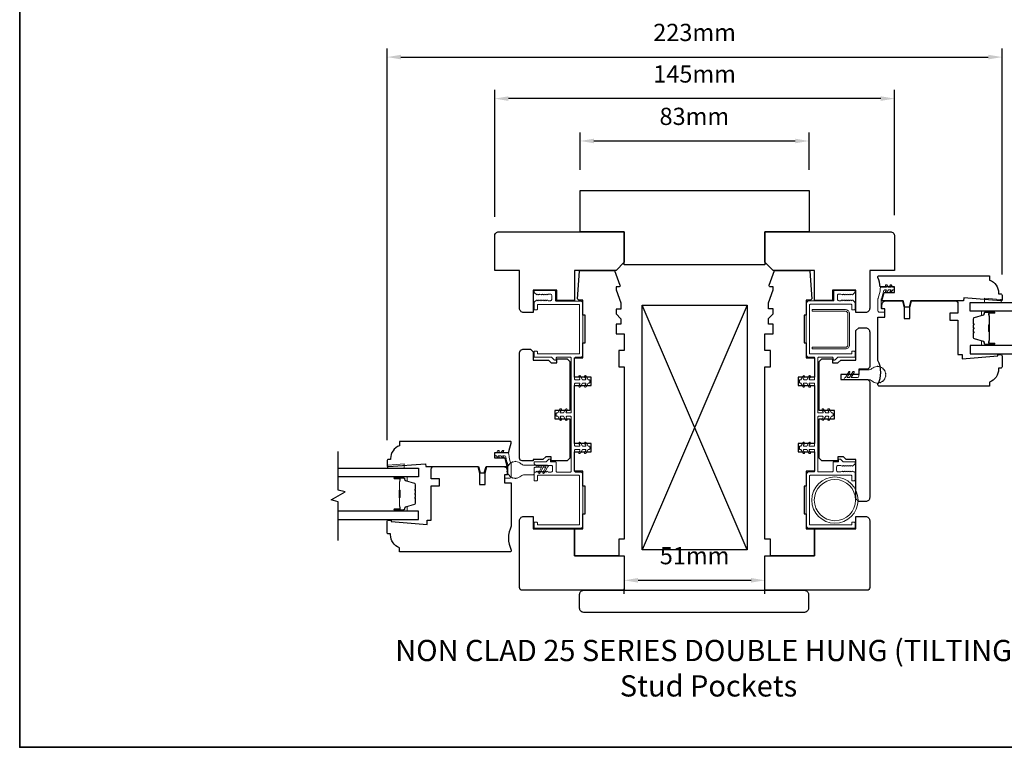
# Model space of a CAD drawing. Extents: x 1543 to 5295, y 2271 to 4828.
# Drawn here: x 4171 to 4528, y 4113 to 4377 of the extents above; entities that cross this region are included whole.
import ezdxf

# ---------------------------------------------------------------- set-up
doc = ezdxf.new("R2010")
doc.units = 0
doc.header["$LTSCALE"] = 250
doc.header["$MEASUREMENT"] = 0
doc.header["$PDMODE"] = 3
doc.header["$PDSIZE"] = -2
doc.layers.get('DEFPOINTS').update_dxf_attribs({"color": 2, "linetype": 'CONTINUOUS'})
for name, color, linetype, lineweight in [('1 Frame', 7, 'CONTINUOUS', 25), ('2', 2, 'CONTINUOUS', 25), ('6', 6, 'CONTINUOUS', 5), ('8', 7, 'CONTINUOUS', 35), ('Butal', 9, 'CONTINUOUS', 15), ('Jamb Liner', 230, 'CONTINUOUS', 9), ('Nylon Clip', 6, 'CONTINUOUS', 15), ('Spacer Bar', 1, 'CONTINUOUS', 9), ('Symbol (ISO)', 7, 'CONTINUOUS', 25), ('Visible (ANSI)', 7, 'CONTINUOUS', 15), ('Weather-Strip', 6, 'CONTINUOUS', 9), ('Wood', 7, 'CONTINUOUS', 25)]:
    doc.layers.add(name, color=color, linetype=linetype, lineweight=lineweight)
doc.layers.add('7', color=7, linetype='CONTINUOUS')
doc.layers.add('Glass', color=6, linetype='CONTINUOUS')
doc.styles.add('Note Text (ISO)', font='tahoma.ttf')
doc.styles.add('ROMANS', font='romans')
doc.dimstyles.new('LWDEC', dxfattribs={"dimscale": 0.075, "dimtxt": 2.5, "dimasz": 2, "dimexe": 1.25, "dimexo": 3, "dimgap": 2, "dimtad": 1, "dimtoh": 1, "dimdec": 4, "dimzin": 11, "dimdsep": 46, "dimlunit": 5, "dimtxsty": 'ROMANS', "dimcen": 0, "dimdle": 1.5, "dimazin": 0, "dimtfac": 1, "dimtdec": 4, "dimtix": 1, "dimtmove": 0, "dimatfit": 3, "dimfxl": 0, "dimfrac": 2, "dimtzin": 0, "dimarcsym": 0})

# ---------------------------------------------------------------- blocks, each defined once
blk = doc.blocks.new('*D60')
at = {"layer": '2', "color": 0, "lineweight": -2}
for p, q in [((4374.5, 4322.75), (4374.5, 4336.31)), ((4457.5, 4322.75), (4457.5, 4336.31)), ((4379.5, 4333.18), (4452.5, 4333.18))]:
    blk.add_line(p, q, dxfattribs=at)
at = {"layer": '2', "color": 0}
for points in [[(4379.5, 4334.02), (4379.5, 4332.35), (4374.5, 4333.18)], [(4452.5, 4334.02), (4452.5, 4332.35), (4457.5, 4333.18)]]:
    blk.add_solid(points, dxfattribs=at)
at = {"layer": 'DEFPOINTS', "color": 0}
for p in [(4457.5, 4333.18), (4374.5, 4315.25), (4457.5, 4315.25)]:
    blk.add_point(p, dxfattribs=at)
at = {"layer": '2', "color": 0, "insert": (4415.9, 4341.31), "char_height": 6.25, "attachment_point": 5, "style": 'ROMANS'}
blk.add_mtext('83mm', dxfattribs=at)
blk = doc.blocks.new('*D61')
at = {"layer": '2', "color": 0, "lineweight": -2}
for p, q in [((4343.5, 4305.72), (4343.5, 4351.68)), ((4488.5, 4306.25), (4488.5, 4351.68)), ((4483.5, 4348.55), (4348.5, 4348.55))]:
    blk.add_line(p, q, dxfattribs=at)
at = {"layer": '2', "color": 0}
for points in [[(4348.5, 4349.39), (4348.5, 4347.72), (4343.5, 4348.55)], [(4483.5, 4349.39), (4483.5, 4347.72), (4488.5, 4348.55)]]:
    blk.add_solid(points, dxfattribs=at)
at = {"layer": 'DEFPOINTS', "color": 0}
for p in [(4343.5, 4348.55), (4343.5, 4298.22), (4488.5, 4298.75)]:
    blk.add_point(p, dxfattribs=at)
at = {"layer": '2', "color": 0, "insert": (4416, 4356.68), "char_height": 6.25, "attachment_point": 5, "style": 'ROMANS'}
blk.add_mtext('145mm', dxfattribs=at)
blk = doc.blocks.new('*D62')
at = {"layer": '2', "color": 0, "lineweight": -2}
for p, q in [((4304.5, 4224.67), (4304.5, 4366.74)), ((4309.5, 4363.61), (4522.5, 4363.61)), ((4527.5, 4284.76), (4527.5, 4366.74))]:
    blk.add_line(p, q, dxfattribs=at)
at = {"layer": '2', "color": 0}
for points in [[(4309.5, 4364.45), (4309.5, 4362.78), (4304.5, 4363.61)], [(4522.5, 4364.45), (4522.5, 4362.78), (4527.5, 4363.61)]]:
    blk.add_solid(points, dxfattribs=at)
at = {"layer": 'DEFPOINTS', "color": 0}
for p in [(4527.5, 4363.61), (4527.5, 4277.26), (4304.5, 4217.17)]:
    blk.add_point(p, dxfattribs=at)
at = {"layer": '2', "color": 0, "insert": (4416, 4371.74), "char_height": 6.25, "attachment_point": 5, "style": 'ROMANS'}
blk.add_mtext('223mm', dxfattribs=at)
blk = doc.blocks.new('*D71')
at = {"layer": '2', "color": 0, "lineweight": -2}
for p, q in [((4390.5, 4169.01), (4390.5, 4170.75)), ((4395.5, 4173.88), (4436.5, 4173.88)), ((4441.5, 4169.01), (4441.5, 4170.75))]:
    blk.add_line(p, q, dxfattribs=at)
at = {"layer": '2', "color": 0}
for points in [[(4395.5, 4174.71), (4395.5, 4173.04), (4390.5, 4173.88)], [(4436.5, 4174.71), (4436.5, 4173.04), (4441.5, 4173.88)]]:
    blk.add_solid(points, dxfattribs=at)
at = {"layer": 'DEFPOINTS', "color": 0}
for p in [(4390.5, 4176.51), (4441.5, 4176.51), (4441.5, 4173.88)]:
    blk.add_point(p, dxfattribs=at)
at = {"layer": '2', "color": 0, "insert": (4416, 4182), "char_height": 6.25, "attachment_point": 5, "style": 'ROMANS'}
blk.add_mtext('51mm', dxfattribs=at)

msp = doc.modelspace()

# ---------------------------------------------------------------- linework, layer by layer
at = {"layer": '1 Frame'}
for points in [[(4513.5, 4275.26), (4494.39, 4275.26), (4493.76, 4272.92), (4492.26, 4272.92), (4491.64, 4275.26), (4483.95, 4275.26), (4484.69, 4278.26), (4488.5, 4278.26), (4488.5, 4280.26), (4483.31, 4280.26, 0.088372), (4482.5, 4283.67), (4482.5, 4284.01, -0.414214), (4482.75, 4284.26), (4523, 4284.26), (4523, 4282.76, -0.312963), (4526.25, 4278.07), (4526.25, 4277.76), (4527, 4277.76, -0.414214), (4527.5, 4277.26), (4527.5, 4275.51, -0.414214), (4527.25, 4275.26), (4527, 4275.26), (4513.58, 4276.26)], [(4318.5, 4215.17), (4337.62, 4215.17), (4338.24, 4212.84), (4339.74, 4212.84), (4340.37, 4215.17), (4348.05, 4215.17), (4347.31, 4218.17), (4343.5, 4218.17), (4343.5, 4220.17), (4348.69, 4220.17, -0.088372), (4349.5, 4223.59), (4349.5, 4223.92, 0.414214), (4349.25, 4224.17), (4309, 4224.17), (4309, 4222.67, 0.312963), (4305.75, 4217.99), (4305.75, 4217.67), (4305, 4217.67, 0.414214), (4304.5, 4217.17), (4304.5, 4215.42, 0.414214), (4304.75, 4215.17), (4305, 4215.17), (4318.43, 4216.17)], [(4372.5, 4182.76), (4390.5, 4182.76), (4390.5, 4170.26), (4353.5, 4170.26, -0.414214), (4352.5, 4171.26), (4352.5, 4195.5, -0.414214), (4354, 4197), (4357.5, 4197), (4357.5, 4192.5), (4372.5, 4192.5)], [(4441.5, 4182.76), (4459.5, 4182.76), (4459.5, 4192.51), (4474.5, 4192.51), (4474.5, 4197.01), (4478, 4197.01, -0.414214), (4479.5, 4195.51), (4479.5, 4171.26, -0.414214), (4478.5, 4170.26), (4441.5, 4170.26)]]:
    msp.add_lwpolyline(points, format="xyb", close=True, dxfattribs=at)
at = {"layer": '2'}
msp.add_lwpolyline([(4435.05, 4273.62), (4435.05, 4184.89), (4396.95, 4184.89), (4396.95, 4273.62)], close=True, dxfattribs=at)
for points in [[(4435.05, 4273.62), (4396.95, 4184.89)], [(4435.05, 4184.89), (4396.95, 4273.62)]]:
    msp.add_lwpolyline(points, dxfattribs=at)
at = {"layer": '6'}
for points in [[(4527.16, 4275.68), (4526.91, 4275.68), (4521.16, 4276.14), (4521.16, 4274.64), (4527.16, 4274.64)], [(4304.64, 4215.6), (4304.89, 4215.6), (4310.64, 4216.06), (4310.64, 4214.56), (4304.64, 4214.56)]]:
    msp.add_lwpolyline(points, close=True, dxfattribs=at)
at = {"layer": '7', "flags": 128}
msp.add_lwpolyline([(4286.75, 4188.36), (4286.75, 4202.34), (4284.25, 4203.01), (4289.25, 4205.9), (4286.75, 4206.57), (4286.75, 4220.56)], dxfattribs=at)
at = {"layer": '8', "linetype": 'Continuous'}
msp.add_lwpolyline([(4171.26, 4827.88), (4708.05, 4827.88), (4708.05, 4113.32), (4171.26, 4113.32)], close=True, dxfattribs=at)
at = {"layer": 'Butal'}
for points in [[(4524.49, 4271.53), (4520.32, 4271.53, 0.414214), (4520.07, 4271.28), (4520.07, 4269.96), (4520.68, 4270.15, 0.329751), (4520.94, 4270.5), (4520.94, 4270.62, -0.414214), (4521.45, 4271.13), (4524.74, 4271.13), (4524.74, 4271.28, 0.414214)], [(4524.49, 4259.05), (4520.32, 4259.05, -0.414214), (4520.07, 4259.3), (4520.07, 4260.62), (4520.68, 4260.44, -0.329751), (4520.94, 4260.08), (4520.94, 4259.96, 0.414214), (4521.45, 4259.45), (4524.74, 4259.45), (4524.74, 4259.3, -0.414214)], [(4307.38, 4211.45), (4311.55, 4211.45, -0.414214), (4311.8, 4211.2), (4311.8, 4209.88), (4311.19, 4210.07, -0.329751), (4310.93, 4210.42), (4310.93, 4210.54, 0.414214), (4310.42, 4211.05), (4307.13, 4211.05), (4307.13, 4211.2, -0.414214)], [(4307.38, 4198.97), (4311.55, 4198.97, 0.414214), (4311.8, 4199.22), (4311.8, 4200.54), (4311.19, 4200.36, 0.329751), (4310.93, 4200), (4310.93, 4199.88, -0.414214), (4310.42, 4199.37), (4307.13, 4199.37), (4307.13, 4199.22, 0.414214)]]:
    msp.add_lwpolyline(points, format="xyb", close=True, dxfattribs=at)
at = {"layer": 'Glass'}
for points in [[(4545.18, 4271.53), (4515.93, 4271.53), (4515.93, 4274.63), (4545.18, 4274.63)], [(4545.18, 4259.05), (4515.93, 4259.05), (4515.93, 4255.95), (4545.18, 4255.95)], [(4286.69, 4214.55), (4315.93, 4214.55), (4315.93, 4211.45), (4286.69, 4211.45)], [(4286.69, 4195.87), (4315.93, 4195.87), (4315.93, 4198.97), (4286.69, 4198.97)]]:
    msp.add_lwpolyline(points, dxfattribs=at)
at = {"layer": 'Jamb Liner'}
for points in [[(4365.5, 4278.7), (4365.5, 4275.4, 0.414214), (4365.75, 4275.15), (4374.5, 4275.15, -0.414214), (4375.5, 4274.15), (4375.5, 4255.75, -0.414214), (4374.5, 4254.75), (4372.75, 4254.75, 0.414214), (4372.5, 4254.5), (4372.5, 4246.85, 0.414214), (4372.75, 4246.6), (4374.19, 4246.6, 0.57735), (4374.4, 4246.98), (4374.03, 4247.63, -1), (4374.58, 4247.95), (4375.35, 4246.6), (4376.29, 4246.6, 0.57735), (4376.5, 4246.98), (4376.13, 4247.63, -1), (4376.68, 4247.95), (4377.45, 4246.6), (4377.75, 4246.6, -0.414214), (4378, 4246.35), (4378, 4245.65, -0.414214), (4377.75, 4245.4), (4377.45, 4245.4), (4376.68, 4244.06, -1), (4376.13, 4244.38), (4376.5, 4245.03, 0.57735), (4376.29, 4245.4), (4375.35, 4245.4), (4374.58, 4244.06, -1), (4374.03, 4244.38), (4374.4, 4245.03, 0.57735), (4374.19, 4245.4), (4372.75, 4245.4, 0.414214), (4372.5, 4245.15), (4372.5, 4222.75, 0.414214), (4372.75, 4222.5), (4374.19, 4222.5, 0.57735), (4374.4, 4222.88), (4374.03, 4223.53, -1), (4374.58, 4223.85), (4375.35, 4222.5), (4376.29, 4222.5, 0.57735), (4376.5, 4222.88), (4376.13, 4223.53, -1), (4376.68, 4223.85), (4377.45, 4222.5), (4377.75, 4222.5, -0.414214), (4378, 4222.25), (4378, 4221.55, -0.414214), (4377.75, 4221.3), (4377.45, 4221.3), (4376.68, 4219.96, -1), (4376.13, 4220.28), (4376.5, 4220.93, 0.57735), (4376.29, 4221.3), (4375.35, 4221.3), (4374.58, 4219.96, -1), (4374.03, 4220.28), (4374.4, 4220.93, 0.57735), (4374.19, 4221.3), (4372.75, 4221.3, 0.414214), (4372.5, 4221.05), (4372.5, 4213.4, 0.414214), (4372.75, 4213.15), (4374.5, 4213.15, -0.414214), (4375.5, 4212.15), (4375.5, 4193.76, -0.414214), (4374.5, 4192.76), (4358.05, 4192.76, -0.414214), (4357.8, 4193.01), (4357.8, 4194.71, -0.414214), (4358.05, 4194.96), (4358.75, 4194.96, -0.414214), (4359, 4194.71), (4359, 4194.21, 0.414214), (4359.25, 4193.96), (4374.05, 4193.96, 0.414214), (4374.3, 4194.21), (4374.3, 4211.7, 0.414214), (4374.05, 4211.95), (4359.25, 4211.95, 0.414214), (4359, 4211.7), (4359, 4210.2, -0.414214), (4358.75, 4209.95), (4358.05, 4209.95, -0.414214), (4357.8, 4210.2), (4357.8, 4212.9, -0.414214), (4358.05, 4213.15), (4358.43, 4213.15), (4358.64, 4213.34, -0.381988), (4358.97, 4213.34), (4359.18, 4213.15), (4359.39, 4213.34, -0.381988), (4359.72, 4213.34), (4359.93, 4213.15), (4360.14, 4213.34, -0.381988), (4360.47, 4213.34), (4360.68, 4213.15), (4360.89, 4213.34, -0.381988), (4361.22, 4213.34), (4361.43, 4213.15), (4361.64, 4213.34, -0.381988), (4361.97, 4213.34), (4362.18, 4213.15), (4362.39, 4213.34, -0.381988), (4362.72, 4213.34), (4362.93, 4213.15), (4364, 4213.15, 0.414214), (4364.5, 4213.65), (4364.5, 4215.05, 0.414214), (4364, 4215.55), (4362.93, 4215.55), (4362.72, 4215.37, -0.381988), (4362.39, 4215.37), (4362.18, 4215.55), (4361.97, 4215.37, -0.381988), (4361.64, 4215.37), (4361.43, 4215.55), (4361.22, 4215.37, -0.381988), (4360.89, 4215.37), (4360.68, 4215.55), (4360.47, 4215.37, -0.381988), (4360.14, 4215.37), (4359.93, 4215.55), (4359.72, 4215.37, -0.381988), (4359.39, 4215.37), (4359.18, 4215.55), (4358.97, 4215.37, -0.381988), (4358.64, 4215.37), (4357.89, 4216.04, -0.213412), (4357.8, 4216.23), (4357.8, 4216.6, -0.414214), (4358.05, 4216.85), (4362.14, 4216.85), (4363.14, 4217.85), (4363.8, 4217.85), (4363.8, 4216.85), (4365.55, 4216.85, -0.414214), (4365.8, 4216.6), (4365.8, 4213.4, 0.414214), (4366.05, 4213.15), (4371.05, 4213.15, 0.414214), (4371.3, 4213.4), (4371.3, 4233.1, 0.414214), (4371.05, 4233.35), (4369.62, 4233.35, 0.57735), (4369.4, 4232.98), (4369.78, 4232.33, -1), (4369.23, 4232.01), (4368.45, 4233.35), (4367.52, 4233.35, 0.57735), (4367.3, 4232.98), (4367.68, 4232.33, -1), (4367.13, 4232.01), (4366.35, 4233.35), (4366.05, 4233.35, -0.414214), (4365.8, 4233.6), (4365.8, 4234.3, -0.414214), (4366.05, 4234.55), (4366.35, 4234.55), (4367.13, 4235.9, -1), (4367.68, 4235.58), (4367.3, 4234.93, 0.57735), (4367.52, 4234.55), (4368.45, 4234.55), (4369.23, 4235.9, -1), (4369.78, 4235.58), (4369.4, 4234.93, 0.57735), (4369.62, 4234.55), (4371.05, 4234.55, 0.414214), (4371.3, 4234.8), (4371.3, 4254.5, 0.414214), (4371.05, 4254.75), (4366.05, 4254.75, 0.414214), (4365.8, 4254.5), (4365.8, 4254, -0.414214), (4365.55, 4253.75), (4365.25, 4253.75, -0.198912), (4365.07, 4253.83), (4364.22, 4254.68, 0.198912), (4364.04, 4254.75), (4358.05, 4254.75, -0.414214), (4357.8, 4255), (4357.8, 4256.7, -0.414214), (4358.05, 4256.95), (4358.75, 4256.95, -0.414214), (4359, 4256.7), (4359, 4256.2, 0.414214), (4359.25, 4255.95), (4374.05, 4255.95, 0.414214), (4374.3, 4256.2), (4374.3, 4273.7, 0.414214), (4374.05, 4273.95), (4359.25, 4273.95, 0.414214), (4359, 4273.7), (4359, 4272.2, -0.414214), (4358.75, 4271.95), (4358.05, 4271.95, -0.414214), (4357.8, 4272.2), (4357.8, 4274.45, -0.209696), (4357.96, 4274.82), (4358.63, 4275.44, -0.386069), (4358.97, 4275.44), (4359.18, 4275.25), (4359.39, 4275.44, -0.381988), (4359.72, 4275.44), (4359.93, 4275.25), (4360.14, 4275.44, -0.381988), (4360.47, 4275.44), (4360.68, 4275.25), (4360.89, 4275.44, -0.381988), (4361.22, 4275.44), (4361.43, 4275.25), (4361.64, 4275.44, -0.381988), (4361.97, 4275.44), (4362.18, 4275.25), (4362.39, 4275.44, -0.381988), (4362.72, 4275.44), (4362.93, 4275.25), (4363.7, 4275.25, 0.414214), (4364.2, 4275.75), (4364.2, 4277.15, 0.414214), (4363.7, 4277.65), (4362.93, 4277.65), (4362.72, 4277.47, -0.381988), (4362.39, 4277.47), (4362.18, 4277.65), (4361.97, 4277.47, -0.381988), (4361.64, 4277.47), (4361.43, 4277.65), (4361.22, 4277.47, -0.381988), (4360.89, 4277.47), (4360.68, 4277.65), (4360.47, 4277.47, -0.381988), (4360.14, 4277.47), (4359.93, 4277.65), (4359.72, 4277.47, -0.381988), (4359.39, 4277.47), (4359.18, 4277.65), (4358.97, 4277.47, -0.386069), (4358.63, 4277.47), (4357.96, 4278.09, -0.209696), (4357.8, 4278.45), (4357.8, 4278.7, -0.414214), (4358.05, 4278.95), (4365.25, 4278.95, -0.414214)], [(4460.7, 4213.41, 0.414214), (4460.95, 4213.16), (4465.95, 4213.16, 0.414214), (4466.2, 4213.41), (4466.2, 4216.61, -0.414214), (4466.45, 4216.86), (4468.2, 4216.86), (4468.2, 4217.86), (4468.86, 4217.86), (4469.86, 4216.86), (4473.95, 4216.86, -0.414214), (4474.2, 4216.61), (4474.2, 4216.23, -0.213412), (4474.12, 4216.04), (4473.37, 4215.37, -0.381988), (4473.04, 4215.37), (4472.83, 4215.56), (4472.62, 4215.37, -0.381988), (4472.29, 4215.37), (4472.08, 4215.56), (4471.87, 4215.37, -0.381988), (4471.54, 4215.37), (4471.33, 4215.56), (4471.12, 4215.37, -0.381988), (4470.79, 4215.37), (4470.58, 4215.56), (4470.37, 4215.37, -0.381988), (4470.04, 4215.37), (4469.83, 4215.56), (4469.62, 4215.37, -0.381988), (4469.29, 4215.37), (4469.08, 4215.56), (4468, 4215.56, 0.414214), (4467.5, 4215.06), (4467.5, 4213.66, 0.414214), (4468, 4213.16), (4469.08, 4213.16), (4469.29, 4213.34, -0.381988), (4469.62, 4213.34), (4469.83, 4213.16), (4470.04, 4213.34, -0.381988), (4470.37, 4213.34), (4470.58, 4213.16), (4470.79, 4213.34, -0.381988), (4471.12, 4213.34), (4471.33, 4213.16), (4471.54, 4213.34, -0.381988), (4471.87, 4213.34), (4472.08, 4213.16), (4472.29, 4213.34, -0.381988), (4472.62, 4213.34), (4472.83, 4213.16), (4473.04, 4213.34, -0.381988), (4473.37, 4213.34), (4473.58, 4213.16), (4473.95, 4213.16, -0.414214), (4474.2, 4212.91), (4474.2, 4210.21, -0.414214), (4473.95, 4209.96), (4473.25, 4209.96, -0.414214), (4473, 4210.21), (4473, 4211.71, 0.414214), (4472.75, 4211.96), (4457.95, 4211.96, 0.414214), (4457.7, 4211.71), (4457.7, 4194.21, 0.414214), (4457.95, 4193.96), (4472.75, 4193.96, 0.414214), (4473, 4194.21), (4473, 4194.71, -0.414214), (4473.25, 4194.96), (4473.95, 4194.96, -0.414214), (4474.2, 4194.71), (4474.2, 4193.01, -0.414214), (4473.95, 4192.76), (4457.5, 4192.76, -0.414214), (4456.5, 4193.76), (4456.5, 4212.16, -0.414214), (4457.5, 4213.16), (4459.25, 4213.16, 0.414214), (4459.5, 4213.41), (4459.5, 4221.06, 0.414214), (4459.25, 4221.31), (4457.82, 4221.31, 0.57735), (4457.6, 4220.93), (4457.98, 4220.28, -1), (4457.43, 4219.96), (4456.65, 4221.31), (4455.72, 4221.31, 0.57735), (4455.5, 4220.93), (4455.88, 4220.28, -1), (4455.33, 4219.96), (4454.55, 4221.31), (4454.25, 4221.31, -0.414214), (4454, 4221.56), (4454, 4222.26, -0.414214), (4454.25, 4222.51), (4454.55, 4222.51), (4455.33, 4223.85, -1), (4455.88, 4223.53), (4455.5, 4222.88, 0.57735), (4455.72, 4222.51), (4456.65, 4222.51), (4457.43, 4223.85, -1), (4457.98, 4223.53), (4457.6, 4222.88, 0.57735), (4457.82, 4222.51), (4459.25, 4222.51, 0.414214), (4459.5, 4222.76), (4459.5, 4245.16, 0.414214), (4459.25, 4245.41), (4457.82, 4245.41, 0.57735), (4457.6, 4245.03), (4457.98, 4244.38, -1), (4457.43, 4244.06), (4456.65, 4245.41), (4455.72, 4245.41, 0.57735), (4455.5, 4245.03), (4455.88, 4244.38, -1), (4455.33, 4244.06), (4454.55, 4245.41), (4454.25, 4245.41, -0.414214), (4454, 4245.66), (4454, 4246.36, -0.414214), (4454.25, 4246.61), (4454.55, 4246.61), (4455.33, 4247.95, -1), (4455.88, 4247.63), (4455.5, 4246.98, 0.57735), (4455.72, 4246.61), (4456.65, 4246.61), (4457.43, 4247.95, -1), (4457.98, 4247.63), (4457.6, 4246.98, 0.57735), (4457.82, 4246.61), (4459.25, 4246.61, 0.414214), (4459.5, 4246.86), (4459.5, 4254.51, 0.414214), (4459.25, 4254.76), (4457.5, 4254.76, -0.414214), (4456.5, 4255.76), (4456.5, 4274.16, -0.414214), (4457.5, 4275.16), (4466.25, 4275.16, 0.414214), (4466.5, 4275.41), (4466.5, 4278.71, -0.414214), (4466.75, 4278.96), (4473.95, 4278.96, -0.414214), (4474.2, 4278.71), (4474.2, 4278.46, -0.209696), (4474.04, 4278.09), (4473.37, 4277.47, -0.386069), (4473.04, 4277.47), (4472.83, 4277.66), (4472.62, 4277.47, -0.381988), (4472.29, 4277.47), (4472.08, 4277.66), (4471.87, 4277.47, -0.381988), (4471.54, 4277.47), (4471.33, 4277.66), (4471.12, 4277.47, -0.381988), (4470.79, 4277.47), (4470.58, 4277.66), (4470.37, 4277.47, -0.381988), (4470.04, 4277.47), (4469.83, 4277.66), (4469.62, 4277.47, -0.381988), (4469.29, 4277.47), (4469.08, 4277.66), (4468.3, 4277.66, 0.414214), (4467.8, 4277.16), (4467.8, 4275.76, 0.414214), (4468.3, 4275.26), (4469.08, 4275.26), (4469.29, 4275.44, -0.381988), (4469.62, 4275.44), (4469.83, 4275.26), (4470.04, 4275.44, -0.381988), (4470.37, 4275.44), (4470.58, 4275.26), (4470.79, 4275.44, -0.381988), (4471.12, 4275.44), (4471.33, 4275.26), (4471.54, 4275.44, -0.381988), (4471.87, 4275.44), (4472.08, 4275.26), (4472.29, 4275.44, -0.381988), (4472.62, 4275.44), (4472.83, 4275.26), (4473.04, 4275.44, -0.386069), (4473.37, 4275.44), (4474.04, 4274.82, -0.209696), (4474.2, 4274.46), (4474.2, 4272.21, -0.414214), (4473.95, 4271.96), (4473.25, 4271.96, -0.414214), (4473, 4272.21), (4473, 4273.71, 0.414214), (4472.75, 4273.96), (4457.95, 4273.96, 0.414214), (4457.7, 4273.71), (4457.7, 4256.21, 0.414214), (4457.95, 4255.96), (4472.75, 4255.96, 0.414214), (4473, 4256.21), (4473, 4256.71, -0.414214), (4473.25, 4256.96), (4473.95, 4256.96, -0.414214), (4474.2, 4256.71), (4474.2, 4255.01, -0.414214), (4473.95, 4254.76), (4467.97, 4254.76, 0.198912), (4467.79, 4254.68), (4466.94, 4253.83, -0.198912), (4466.76, 4253.76), (4466.45, 4253.76, -0.414214), (4466.2, 4254.01), (4466.2, 4254.51, 0.414214), (4465.95, 4254.76), (4460.95, 4254.76, 0.414214), (4460.7, 4254.51), (4460.7, 4234.81, 0.414214), (4460.95, 4234.56), (4462.39, 4234.56, 0.57735), (4462.6, 4234.93), (4462.23, 4235.58, -1), (4462.78, 4235.9), (4463.55, 4234.56), (4464.49, 4234.56, 0.57735), (4464.7, 4234.93), (4464.33, 4235.58, -1), (4464.88, 4235.9), (4465.65, 4234.56), (4465.95, 4234.56, -0.414214), (4466.2, 4234.31), (4466.2, 4233.61, -0.414214), (4465.95, 4233.36), (4465.65, 4233.36), (4464.88, 4232.01, -1), (4464.33, 4232.33), (4464.7, 4232.98, 0.57735), (4464.49, 4233.36), (4463.55, 4233.36), (4462.78, 4232.01, -1), (4462.23, 4232.33), (4462.6, 4232.98, 0.57735), (4462.39, 4233.36), (4460.95, 4233.36, 0.414214), (4460.7, 4233.11)]]:
    msp.add_lwpolyline(points, format="xyb", close=True, dxfattribs=at)
at = {"layer": 'Nylon Clip'}
for points in [[(4487.31, 4278.34, -1), (4486.89, 4278.64), (4487.25, 4279.15), (4486.26, 4279.15), (4485.7, 4278.34, -1), (4485.28, 4278.64), (4485.64, 4279.15), (4484.94, 4279.15, 0.378604), (4484.45, 4278.71, -0.06392), (4483.74, 4275.95, 0.094889), (4483.7, 4275.76), (4483.7, 4272.51, 0.414214), (4483.95, 4272.26), (4484.7, 4272.26, -0.414214), (4484.95, 4272.01), (4484.95, 4271.31, -0.414214), (4484.7, 4271.06), (4483, 4271.06, -0.414214), (4482.5, 4271.56), (4482.5, 4276, -0.100269), (4482.54, 4276.19, 0.090163), (4483.32, 4279.68, -0.402528), (4483.82, 4280.16), (4485.64, 4280.16), (4485.28, 4280.67, -1), (4485.7, 4280.97), (4486.26, 4280.16), (4487.25, 4280.16), (4486.89, 4280.67, -1), (4487.31, 4280.97), (4487.87, 4280.16), (4488.25, 4280.16, -0.414214), (4488.5, 4279.91), (4488.5, 4279.4, -0.414214), (4488.25, 4279.15), (4487.87, 4279.15)], [(4345.11, 4218.56, -1), (4344.69, 4218.26), (4344.13, 4219.07), (4343.75, 4219.07, -0.414214), (4343.5, 4219.32), (4343.5, 4219.83, -0.414214), (4343.75, 4220.08), (4344.13, 4220.08), (4344.69, 4220.89, -1), (4345.11, 4220.59), (4344.75, 4220.08), (4345.75, 4220.08), (4346.31, 4220.89, -1), (4346.73, 4220.59), (4346.37, 4220.08), (4348.18, 4220.08, -0.402528), (4348.68, 4219.6, 0.090163), (4349.46, 4216.11, -0.100269), (4349.5, 4215.92), (4349.5, 4211.47, -0.414214), (4349, 4210.97), (4347.3, 4210.97, -0.414214), (4347.05, 4211.22), (4347.05, 4211.92, -0.414214), (4347.3, 4212.17), (4348.05, 4212.17, 0.414214), (4348.3, 4212.42), (4348.3, 4215.68, 0.094889), (4348.27, 4215.87, -0.06392), (4347.56, 4218.63, 0.378604), (4347.06, 4219.07), (4346.37, 4219.07), (4346.73, 4218.56, -1), (4346.31, 4218.26), (4345.75, 4219.07), (4344.75, 4219.07)]]:
    msp.add_lwpolyline(points, format="xyb", close=True, dxfattribs=at)
at = {"layer": 'Spacer Bar'}
for points in [[(4517.18, 4263.58), (4517.18, 4261.91, 0.329751), (4517.45, 4261.54), (4520.71, 4260.55, -0.329751), (4521.07, 4260.07), (4521.07, 4259.95, 0.414214), (4521.45, 4259.56), (4524.74, 4259.56, 1), (4524.74, 4259.72), (4522.92, 4259.72, -0.414214), (4522.62, 4260.02), (4522.62, 4260.49), (4522.73, 4260.49), (4522.73, 4259.98, 0.414214), (4522.88, 4259.83), (4524.74, 4259.83, -1), (4524.74, 4259.45), (4521.45, 4259.45, -0.414214), (4520.95, 4259.95), (4520.95, 4260.07, 0.329751), (4520.68, 4260.44), (4517.42, 4261.43, -0.329751), (4517.07, 4261.91), (4517.07, 4263.58, -0.226277), (4517.11, 4263.68), (4517.2, 4263.74, 0.476976), (4517.2, 4263.94), (4517.11, 4264.01, -0.226277), (4517.07, 4264.11), (4517.07, 4265.02, -0.226277), (4517.11, 4265.12), (4517.2, 4265.19, 0.476976), (4517.2, 4265.39), (4517.11, 4265.46, -0.226277), (4517.07, 4265.56), (4517.07, 4266.47, -0.226277), (4517.11, 4266.57), (4517.2, 4266.64, 0.476976), (4517.2, 4266.84), (4517.11, 4266.91, -0.226277), (4517.07, 4267.01), (4517.07, 4268.67, -0.329751), (4517.42, 4269.15), (4520.68, 4270.15, 0.329751), (4520.95, 4270.51), (4520.95, 4270.63, -0.414214), (4521.45, 4271.13), (4524.74, 4271.13, -1), (4524.74, 4270.75), (4522.88, 4270.75, 0.414214), (4522.73, 4270.6), (4522.73, 4270.09), (4522.62, 4270.09), (4522.62, 4270.57, -0.414214), (4522.92, 4270.87), (4524.74, 4270.87, 1), (4524.74, 4271.02), (4521.45, 4271.02, 0.414214), (4521.07, 4270.63), (4521.07, 4270.51, -0.329751), (4520.71, 4270.04), (4517.45, 4269.04, 0.329751), (4517.18, 4268.67), (4517.18, 4267.01, 0.226277), (4517.18, 4267), (4517.27, 4266.93, -0.476976), (4517.27, 4266.55), (4517.18, 4266.48, 0.226277), (4517.18, 4266.47), (4517.18, 4265.56, 0.256633), (4517.18, 4265.55), (4517.27, 4265.48, -0.476976), (4517.27, 4265.1), (4517.18, 4265.03, 0.226277), (4517.18, 4265.02), (4517.18, 4264.11, 0.256633), (4517.18, 4264.1), (4517.27, 4264.03, -0.476976), (4517.27, 4263.66), (4517.18, 4263.59, 0.226277)], [(4517.18, 4267.01), (4517.18, 4268.67, -0.329751), (4517.45, 4269.04), (4520.71, 4270.04, 0.329751), (4521.07, 4270.51), (4521.07, 4270.63, -0.414214), (4521.45, 4271.02), (4524.74, 4271.02, -1), (4524.74, 4270.87), (4522.92, 4270.87, 0.414214), (4522.62, 4270.57), (4522.62, 4270.09), (4522.73, 4270.09), (4522.73, 4270.6, -0.414214), (4522.88, 4270.75), (4524.74, 4270.75, 1), (4524.74, 4271.13), (4521.45, 4271.13, 0.414214), (4520.95, 4270.63), (4520.95, 4270.51, -0.329751), (4520.68, 4270.15), (4517.42, 4269.15, 0.329751), (4517.07, 4268.67), (4517.07, 4267.01, 0.226277), (4517.11, 4266.91), (4517.2, 4266.84, -0.476976), (4517.2, 4266.64), (4517.11, 4266.57, 0.226277), (4517.07, 4266.47), (4517.07, 4265.56, 0.226277), (4517.11, 4265.46), (4517.2, 4265.39, -0.476976), (4517.2, 4265.19), (4517.11, 4265.12, 0.226277), (4517.07, 4265.02), (4517.07, 4264.11, 0.226277), (4517.11, 4264.01), (4517.2, 4263.94, -0.476976), (4517.2, 4263.74), (4517.11, 4263.68, 0.226277), (4517.07, 4263.58), (4517.07, 4261.91, 0.329751), (4517.42, 4261.43), (4520.68, 4260.44, -0.329751), (4520.95, 4260.07), (4520.95, 4259.95, 0.414214), (4521.45, 4259.45), (4524.74, 4259.45, 1), (4524.74, 4259.83), (4522.88, 4259.83, -0.414214), (4522.73, 4259.98), (4522.73, 4260.49), (4522.62, 4260.49), (4522.62, 4260.02, 0.414214), (4522.92, 4259.72), (4524.74, 4259.72, -1), (4524.74, 4259.56), (4521.45, 4259.56, -0.414214), (4521.07, 4259.95), (4521.07, 4260.07, 0.329751), (4520.71, 4260.55), (4517.45, 4261.54, -0.329751), (4517.18, 4261.91), (4517.18, 4263.58, -0.226277), (4517.18, 4263.59), (4517.27, 4263.66, 0.476976), (4517.27, 4264.03), (4517.18, 4264.1, -0.226277), (4517.18, 4264.11), (4517.18, 4265.02, -0.256633), (4517.18, 4265.03), (4517.27, 4265.1, 0.476976), (4517.27, 4265.48), (4517.18, 4265.55, -0.226277), (4517.18, 4265.56), (4517.18, 4266.47, -0.256633), (4517.18, 4266.48), (4517.27, 4266.55, 0.476976), (4517.27, 4266.93), (4517.18, 4267, -0.226277)], [(4522.78, 4270.53), (4522.78, 4269.9, 0.22907), (4522.86, 4269.74, -0.224481), (4522.92, 4269.6), (4522.92, 4266.73, -0.28964), (4522.82, 4266.57, 0.272736), (4522.67, 4266.35), (4522.67, 4264.24, 0.272736), (4522.82, 4264.01, -0.28964), (4522.92, 4263.85), (4522.92, 4260.98, -0.224481), (4522.86, 4260.84, 0.22907), (4522.78, 4260.68), (4522.78, 4260.05), (4522.73, 4260.05), (4522.73, 4260.68, -0.228585), (4522.82, 4260.88, 0.224481), (4522.87, 4260.98), (4522.87, 4263.85, 0.28964), (4522.8, 4263.97, -0.274141), (4522.62, 4264.24), (4522.62, 4266.35, -0.274141), (4522.8, 4266.62, 0.28964), (4522.87, 4266.73), (4522.87, 4269.6, 0.224481), (4522.82, 4269.7, -0.228585), (4522.73, 4269.9), (4522.73, 4270.53)], [(4314.69, 4203.5), (4314.69, 4201.83, -0.329751), (4314.42, 4201.46), (4311.16, 4200.47, 0.329751), (4310.8, 4199.99), (4310.8, 4199.87, -0.414214), (4310.42, 4199.48), (4307.13, 4199.48, -1), (4307.13, 4199.63), (4308.95, 4199.63, 0.414214), (4309.25, 4199.93), (4309.25, 4200.41), (4309.14, 4200.41), (4309.14, 4199.9, -0.414214), (4308.99, 4199.75), (4307.13, 4199.75, 1), (4307.13, 4199.37), (4310.42, 4199.37, 0.414214), (4310.92, 4199.87), (4310.92, 4199.99, -0.329751), (4311.19, 4200.36), (4314.45, 4201.35, 0.329751), (4314.8, 4201.83), (4314.8, 4203.5, 0.226277), (4314.76, 4203.6), (4314.67, 4203.66, -0.476976), (4314.67, 4203.86), (4314.76, 4203.93, 0.226277), (4314.8, 4204.03), (4314.8, 4204.94, 0.226277), (4314.76, 4205.04), (4314.67, 4205.11, -0.476976), (4314.67, 4205.31), (4314.76, 4205.38, 0.226277), (4314.8, 4205.48), (4314.8, 4206.39, 0.226277), (4314.76, 4206.49), (4314.67, 4206.56, -0.476976), (4314.67, 4206.76), (4314.76, 4206.83, 0.226277), (4314.8, 4206.92), (4314.8, 4208.59, 0.329751), (4314.45, 4209.07), (4311.19, 4210.07, -0.329751), (4310.92, 4210.43), (4310.92, 4210.55, 0.414214), (4310.42, 4211.05), (4307.13, 4211.05, 1), (4307.13, 4210.67), (4308.99, 4210.67, -0.414214), (4309.14, 4210.52), (4309.14, 4210.01), (4309.25, 4210.01), (4309.25, 4210.49, 0.414214), (4308.95, 4210.79), (4307.13, 4210.79, -1), (4307.13, 4210.94), (4310.42, 4210.94, -0.414214), (4310.8, 4210.55), (4310.8, 4210.43, 0.329751), (4311.16, 4209.96), (4314.42, 4208.96, -0.329751), (4314.69, 4208.59), (4314.69, 4206.92, -0.226277), (4314.68, 4206.91), (4314.6, 4206.85, 0.476976), (4314.6, 4206.47), (4314.68, 4206.4, -0.226277), (4314.69, 4206.39), (4314.69, 4205.48, -0.256633), (4314.68, 4205.47), (4314.6, 4205.4, 0.476976), (4314.6, 4205.02), (4314.68, 4204.95, -0.226277), (4314.69, 4204.94), (4314.69, 4204.03, -0.256633), (4314.68, 4204.02), (4314.6, 4203.95, 0.476976), (4314.6, 4203.58), (4314.68, 4203.51, -0.226277)], [(4314.69, 4206.92), (4314.69, 4208.59, 0.329751), (4314.42, 4208.96), (4311.16, 4209.96, -0.329751), (4310.8, 4210.43), (4310.8, 4210.55, 0.414214), (4310.42, 4210.94), (4307.13, 4210.94, 1), (4307.13, 4210.79), (4308.95, 4210.79, -0.414214), (4309.25, 4210.49), (4309.25, 4210.01), (4309.14, 4210.01), (4309.14, 4210.52, 0.414214), (4308.99, 4210.67), (4307.13, 4210.67, -1), (4307.13, 4211.05), (4310.42, 4211.05, -0.414214), (4310.92, 4210.55), (4310.92, 4210.43, 0.329751), (4311.19, 4210.07), (4314.45, 4209.07, -0.329751), (4314.8, 4208.59), (4314.8, 4206.92, -0.226277), (4314.76, 4206.83), (4314.67, 4206.76, 0.476976), (4314.67, 4206.56), (4314.76, 4206.49, -0.226277), (4314.8, 4206.39), (4314.8, 4205.48, -0.226277), (4314.76, 4205.38), (4314.67, 4205.31, 0.476976), (4314.67, 4205.11), (4314.76, 4205.04, -0.226277), (4314.8, 4204.94), (4314.8, 4204.03, -0.226277), (4314.76, 4203.93), (4314.67, 4203.86, 0.476976), (4314.67, 4203.66), (4314.76, 4203.6, -0.226277), (4314.8, 4203.5), (4314.8, 4201.83, -0.329751), (4314.45, 4201.35), (4311.19, 4200.36, 0.329751), (4310.92, 4199.99), (4310.92, 4199.87, -0.414214), (4310.42, 4199.37), (4307.13, 4199.37, -1), (4307.13, 4199.75), (4308.99, 4199.75, 0.414214), (4309.14, 4199.9), (4309.14, 4200.41), (4309.25, 4200.41), (4309.25, 4199.93, -0.414214), (4308.95, 4199.63), (4307.13, 4199.63, 1), (4307.13, 4199.48), (4310.42, 4199.48, 0.414214), (4310.8, 4199.87), (4310.8, 4199.99, -0.329751), (4311.16, 4200.47), (4314.42, 4201.46, 0.329751), (4314.69, 4201.83), (4314.69, 4203.5, 0.226277), (4314.68, 4203.51), (4314.6, 4203.58, -0.476976), (4314.6, 4203.95), (4314.68, 4204.02, 0.226277), (4314.69, 4204.03), (4314.69, 4204.94, 0.256633), (4314.68, 4204.95), (4314.6, 4205.02, -0.476976), (4314.6, 4205.4), (4314.68, 4205.47, 0.226277), (4314.69, 4205.48), (4314.69, 4206.39, 0.256633), (4314.68, 4206.4), (4314.6, 4206.47, -0.476976), (4314.6, 4206.85), (4314.68, 4206.91, 0.226277)], [(4309.09, 4210.45), (4309.09, 4209.82, -0.22907), (4309.01, 4209.66, 0.224481), (4308.95, 4209.52), (4308.95, 4206.65, 0.28964), (4309.05, 4206.49, -0.272736), (4309.2, 4206.26), (4309.2, 4204.16, -0.272736), (4309.05, 4203.93, 0.28964), (4308.95, 4203.77), (4308.95, 4200.9, 0.224481), (4309.01, 4200.76, -0.22907), (4309.09, 4200.6), (4309.09, 4199.97), (4309.14, 4199.97), (4309.14, 4200.6, 0.228585), (4309.05, 4200.8, -0.224481), (4309, 4200.9), (4309, 4203.77, -0.28964), (4309.07, 4203.89, 0.274141), (4309.25, 4204.16), (4309.25, 4206.27, 0.274141), (4309.07, 4206.54, -0.28964), (4309, 4206.65), (4309, 4209.52, -0.224481), (4309.05, 4209.62, 0.228585), (4309.14, 4209.82), (4309.14, 4210.45)]]:
    msp.add_lwpolyline(points, format="xyb", close=True, dxfattribs=at)
for points in [[(4522.87, 4266.73, 0.001885), (4522.87, 4266.73), (4522.87, 4269.6, 0.224481), (4522.82, 4269.7, -0.228585), (4522.73, 4269.9), (4522.73, 4270.53), (4522.78, 4270.53), (4522.78, 4269.9, 0.22907), (4522.86, 4269.74, -0.224481), (4522.92, 4269.6), (4522.92, 4266.73, 0.214245), (4522.94, 4266.69, -0.214245), (4523, 4266.56), (4523, 4264.02, -0.214245), (4522.94, 4263.89, 0.214245), (4522.92, 4263.85), (4522.92, 4260.98, -0.224481), (4522.86, 4260.84, 0.22907), (4522.78, 4260.68), (4522.78, 4260.05), (4522.73, 4260.05), (4522.73, 4260.68, -0.228585), (4522.82, 4260.88, 0.224481), (4522.87, 4260.98), (4522.87, 4263.85, -0.214245), (4522.9, 4263.93, 0.214245), (4522.95, 4264.02), (4522.95, 4266.56, 0.214245), (4522.9, 4266.66, -0.214245), (4522.87, 4266.73)], [(4309, 4206.65, -0.001885), (4309, 4206.65), (4309, 4209.52, -0.224481), (4309.05, 4209.62, 0.228585), (4309.14, 4209.82), (4309.14, 4210.45), (4309.09, 4210.45), (4309.09, 4209.82, -0.22907), (4309.01, 4209.66, 0.224481), (4308.95, 4209.52), (4308.95, 4206.65, -0.214245), (4308.93, 4206.61, 0.214245), (4308.87, 4206.48), (4308.87, 4203.94, 0.214245), (4308.93, 4203.81, -0.214245), (4308.95, 4203.77), (4308.95, 4200.9, 0.224481), (4309.01, 4200.76, -0.22907), (4309.09, 4200.6), (4309.09, 4199.97), (4309.14, 4199.97), (4309.14, 4200.6, 0.228585), (4309.05, 4200.8, -0.224481), (4309, 4200.9), (4309, 4203.77, 0.214245), (4308.97, 4203.85, -0.214245), (4308.92, 4203.94), (4308.92, 4206.48, -0.214245), (4308.97, 4206.57, 0.214245), (4309, 4206.65)]]:
    msp.add_lwpolyline(points, format="xyb", dxfattribs=at)
at = {"layer": 'Visible (ANSI)'}
msp.add_line((4511.5, 4275.26), (4501.5, 4275.26), dxfattribs=at)
msp.add_lwpolyline([(4471.59, 4259.28), (4471.59, 4270.51, 0.414214), (4470.68, 4271.42), (4458.61, 4271.42), (4458.61, 4272.03), (4470.68, 4272.03, -0.414214), (4472.2, 4270.51), (4472.2, 4259.28, -0.414214), (4470.68, 4257.76), (4458.61, 4257.76), (4458.61, 4258.36), (4470.68, 4258.36, 0.414214)], format="xyb", close=True, dxfattribs=at)
for radius in [8.38, 7.47]:
    msp.add_circle((4466.89, 4202.96), radius, dxfattribs=at)
at = {"layer": 'Weather-Strip'}
for points in [[(4485.27, 4248.01, -1.021395), (4485.22, 4247.76, -0.066195), (4484.95, 4247.02, -1.021395), (4484.82, 4246.8, -0.066195), (4484.32, 4246.19, -1.021395), (4484.12, 4246.03, -0.066195), (4483.44, 4245.63, -1.021395), (4483.2, 4245.55, -0.066195), (4482.42, 4245.41, -1.021395), (4482.16, 4245.41, -0.171759), (4480.31, 4246.16, 0.182676), (4478.98, 4246.66), (4470.69, 4246.66, -1), (4470.69, 4247.46), (4471.89, 4249.53, -1), (4472.32, 4249.28), (4471.27, 4247.46), (4472.19, 4247.46), (4473.39, 4249.53, -1), (4473.82, 4249.28), (4472.77, 4247.46), (4475.11, 4247.46, 0.414214), (4475.5, 4247.85), (4475.5, 4249.76, -0.414214), (4475.9, 4250.16), (4478.98, 4250.16, 0.182676), (4480.31, 4250.66, -0.171759), (4482.16, 4251.4, -1.021395), (4482.42, 4251.4, -0.066195), (4483.2, 4251.27, -1.021395), (4483.44, 4251.18, -0.066195), (4484.12, 4250.78, -1.021395), (4484.32, 4250.62, -0.066195), (4484.82, 4250.01, -1.021395), (4484.95, 4249.79, -0.066195), (4485.22, 4249.05, -1.021395), (4485.27, 4248.8, -0.066195)], [(4360.98, 4213.03), (4362.04, 4214.85), (4361.11, 4214.85), (4359.92, 4212.78, -1), (4359.48, 4213.03), (4360.54, 4214.85), (4358.2, 4214.85, 0.414214), (4357.8, 4214.46), (4357.8, 4212.55, -0.414214), (4357.41, 4212.15), (4354.32, 4212.15, 0.182676), (4353, 4211.65, -0.171759), (4351.14, 4210.91, -1.021395), (4350.89, 4210.91, -0.066195), (4350.11, 4211.04, -1.021395), (4349.87, 4211.13, -0.066195), (4349.19, 4211.53, -1.021395), (4348.99, 4211.69, -0.066195), (4348.48, 4212.3, -1.021395), (4348.36, 4212.52, -0.066195), (4348.08, 4213.26, -1.021395), (4348.04, 4213.51, -0.066195), (4348.04, 4214.3, -1.021395), (4348.08, 4214.55, -0.066195), (4348.36, 4215.29, -1.021395), (4348.48, 4215.51, -0.066195), (4348.99, 4216.12, -1.021395), (4349.19, 4216.28, -0.066195), (4349.87, 4216.68, -1.021395), (4350.11, 4216.76, -0.066195), (4350.89, 4216.9, -1.021395), (4351.14, 4216.9, -0.171759), (4353, 4216.15, 0.182676), (4354.32, 4215.65), (4362.61, 4215.65, -1), (4362.61, 4214.85), (4361.42, 4212.78, -1)]]:
    msp.add_lwpolyline(points, format="xyb", close=True, dxfattribs=at)
at = {"layer": 'Wood'}
msp.add_lwpolyline([(4441.5, 4300.25), (4441.5, 4288.25), (4390.5, 4288.25), (4390.5, 4300.25), (4374.5, 4300.25), (4374.5, 4315.25), (4457.5, 4315.25), (4457.5, 4300.25)], close=True, dxfattribs=at)
for points in [[(4372.5, 4286.25), (4372.5, 4275.35), (4366, 4275.35), (4366, 4279.05), (4357.5, 4279.05), (4357.5, 4271), (4354, 4271, -0.414214), (4352.5, 4272.5), (4352.5, 4286.25), (4343.5, 4286.25), (4343.5, 4298.75, -0.414214), (4345, 4300.25), (4390.5, 4300.25), (4390.5, 4289.25), (4387.5, 4286.25)], [(4479.5, 4286.26), (4479.5, 4272.51, -0.414214), (4478, 4271.01), (4474.5, 4271.01), (4474.5, 4279.06), (4466, 4279.06), (4466, 4275.36), (4459.5, 4275.36), (4459.5, 4286.26), (4444.5, 4286.26), (4441.5, 4289.26), (4441.5, 4300.26), (4487, 4300.26, -0.414214), (4488.5, 4298.76), (4488.5, 4286.26)], [(4372.5, 4192.5), (4375.5, 4192.5), (4375.5, 4198), (4376.3, 4198), (4376.3, 4208), (4375.5, 4208), (4375.5, 4213.5), (4372.5, 4213.5), (4372.5, 4220.5), (4378.5, 4220.5), (4378.5, 4223.5), (4372.5, 4223.5), (4372.5, 4244.5), (4378.5, 4244.5), (4378.5, 4247.5), (4372.5, 4247.5), (4372.5, 4254.5), (4375.5, 4254.5), (4375.5, 4260), (4376.3, 4260), (4376.3, 4270), (4375.5, 4270), (4375.5, 4275.5), (4374, 4275.5), (4373.55, 4275.96), (4374.25, 4286.02, -0.39391), (4374.5, 4286.25), (4387, 4286.25), (4388.94, 4280.93, -0.520567), (4388.47, 4280.25), (4387.5, 4280.25), (4387.5, 4279.25), (4389.25, 4274.45), (4389.25, 4272.25), (4387.5, 4272.25), (4387.5, 4270.5), (4389.25, 4268.75), (4389.25, 4266.75), (4387.5, 4266.75), (4387.5, 4263.25), (4390.5, 4263.25), (4390.5, 4257.25), (4388.5, 4257.25), (4388.5, 4251.25), (4390.5, 4251.25), (4390.5, 4188.76), (4388.5, 4188.76), (4388.5, 4182.76), (4372.5, 4182.76)], [(4441.5, 4251.26), (4443.5, 4251.26), (4443.5, 4257.26), (4441.5, 4257.26), (4441.5, 4263.26), (4444.5, 4263.26), (4444.5, 4266.76), (4442.75, 4266.76), (4442.75, 4268.76), (4444.5, 4270.51), (4444.5, 4272.26), (4442.75, 4272.26), (4442.75, 4274.45), (4444.5, 4279.26), (4444.5, 4280.26), (4443.53, 4280.26, -0.520567), (4443.06, 4280.93), (4445, 4286.26), (4457.5, 4286.26, -0.39391), (4457.75, 4286.02), (4458.46, 4275.96), (4458, 4275.51), (4456.5, 4275.51), (4456.5, 4270.01), (4455.7, 4270.01), (4455.7, 4260.01), (4456.5, 4260.01), (4456.5, 4254.51), (4459.5, 4254.51), (4459.5, 4247.51), (4453.5, 4247.51), (4453.5, 4244.51), (4459.5, 4244.51), (4459.5, 4223.51), (4453.5, 4223.51), (4453.5, 4220.51), (4459.5, 4220.51), (4459.5, 4213.51), (4456.5, 4213.51), (4456.5, 4208.01), (4455.7, 4208.01), (4455.7, 4198.01), (4456.5, 4198.01), (4456.5, 4192.51), (4459.5, 4192.51), (4459.5, 4182.76), (4443.5, 4182.76), (4443.5, 4188.76), (4441.5, 4188.76)], [(4483.95, 4272.26), (4483.95, 4273.76, -0.414214), (4485.45, 4275.26), (4491.38, 4275.26), (4492, 4272.92), (4492, 4268.76), (4494, 4268.76), (4494, 4272.92), (4494.63, 4275.26), (4510.5, 4275.26, -0.414214), (4511.5, 4274.26), (4511.5, 4270.76), (4508.5, 4270.76), (4508.5, 4268.26), (4511.5, 4268.26), (4511.5, 4255.76), (4513, 4255.76), (4513, 4254.16), (4526, 4255.29), (4526, 4255.76), (4527, 4255.76, -0.414214), (4527.5, 4255.26), (4527.5, 4251.26, -0.414214), (4527, 4250.76), (4526.25, 4250.76), (4526.25, 4250.44, -0.312963), (4523, 4245.76), (4523, 4244.26), (4483, 4244.26, -0.414214), (4482.5, 4244.76), (4482.5, 4244.9, 0.229416), (4482.5, 4253.61), (4482.5, 4269.26), (4484.95, 4269.26), (4484.95, 4272.26)], [(4475.5, 4202.41), (4474.5, 4203.41), (4474.5, 4217.71), (4471, 4217.71), (4470, 4218.71), (4468, 4218.71), (4468, 4217.21), (4462.2, 4217.21), (4461.2, 4218.21), (4461.2, 4232.46), (4466.7, 4232.46), (4466.7, 4235.46), (4461.2, 4235.46), (4461.2, 4253.21), (4462.2, 4254.21), (4466, 4254.21), (4466, 4252.71), (4468, 4252.71), (4469, 4253.71), (4474.5, 4253.71), (4474.5, 4264.41), (4475.5, 4265.41), (4478, 4265.41, -0.414214), (4479.5, 4263.91), (4479.5, 4251.46, -0.414214), (4478.5, 4250.46), (4475.5, 4250.46), (4475.5, 4248.46), (4469, 4248.46), (4469, 4246.66), (4478.5, 4246.66, -0.414214), (4479.5, 4245.66), (4479.5, 4203.91, -0.414214), (4478, 4202.41)], [(4356.5, 4257.7), (4357.5, 4256.7), (4357.5, 4253.7), (4363, 4253.7), (4364, 4252.7), (4366, 4252.7), (4366, 4254.2), (4369.8, 4254.2), (4370.8, 4253.2), (4370.8, 4235.45), (4365.3, 4235.45), (4365.3, 4232.45), (4370.8, 4232.45), (4370.8, 4218.2), (4369.8, 4217.2), (4364, 4217.2), (4364, 4218.7), (4362, 4218.7), (4361, 4217.7), (4357.5, 4217.7), (4357.5, 4217.2), (4353.5, 4217.2, -0.414214), (4352.5, 4218.2), (4352.5, 4256.2, -0.414214), (4354, 4257.7)], [(4305, 4195.68), (4306, 4195.68), (4306, 4195.21), (4319, 4194.08), (4319, 4195.68), (4320.5, 4195.68), (4320.5, 4208.17), (4323.5, 4208.17), (4323.5, 4210.67), (4320.5, 4210.67), (4320.5, 4214.17, -0.414214), (4321.5, 4215.17), (4337.38, 4215.17), (4338, 4212.84), (4338, 4208.67), (4340, 4208.67), (4340, 4212.84), (4340.63, 4215.17), (4346.55, 4215.17, -0.414214), (4348.05, 4213.67), (4348.05, 4212.17), (4347.05, 4212.17), (4347.05, 4209.17), (4349.5, 4209.17), (4349.5, 4193.53, 0.229416), (4349.5, 4184.82), (4349.5, 4184.68, -0.414214), (4349, 4184.18), (4309, 4184.18), (4309, 4185.68, -0.312963), (4305.75, 4190.36), (4305.75, 4190.68), (4305, 4190.68, -0.414214), (4304.5, 4191.18), (4304.5, 4195.18, -0.414214)], [(4375.8, 4162.26, -0.414214), (4374.3, 4163.76), (4374.3, 4168.76, -0.414214), (4375.8, 4170.26), (4455.8, 4170.26, -0.414214), (4457.3, 4168.76), (4457.3, 4163.76, -0.414214), (4455.8, 4162.26)]]:
    msp.add_lwpolyline(points, format="xyb", close=True, dxfattribs=at)

# ---------------------------------------------------------------- texts
at = {"layer": 'Symbol (ISO)', "insert": (4421.05, 4165.11), "char_height": 7.7, "width": 370.1902, "attachment_point": 2, "style": 'Note Text (ISO)'}
msp.add_mtext('\\pt167.64;\\PNON CLAD 25 SERIES DOUBLE HUNG (TILTING)\\PStud Pockets', dxfattribs=at)

# ---------------------------------------------------------------- dimensions: what is measured, and where the dimension line sits
at = {"layer": '2'}
for base, p1, p2, picture, middle in [((4527.5, 4363.61), (4304.5, 4217.17), (4527.5, 4277.26), '*D62', (4416, 4363.61)), ((4343.5, 4348.55), (4488.5, 4298.75), (4343.5, 4298.22), '*D61', (4416, 4348.55)), ((4457.5, 4333.18), (4374.5, 4315.25), (4457.5, 4315.25), '*D60', (4415.9, 4333.18))]:
    dim = msp.add_linear_dim(base=base, p1=p1, p2=p2, dimstyle='LWDEC', override={"dimscale": 2.5, "dimdec": 0, "dimlunit": 2, "dimpost": 'mm', "dimtdec": 0, "dimarcsym": 1}, dxfattribs=at)
    dim.commit()
    dim.dimension.update_dxf_attribs({"geometry": picture, "text_midpoint": middle, "dimtype": 160})
dim = msp.add_linear_dim(base=(4441.5, 4173.88), p1=(4390.5, 4176.51), p2=(4441.5, 4176.51), dimstyle='LWDEC', override={"dimscale": 2.5, "dimdec": 0, "dimlunit": 2, "dimpost": 'mm', "dimtdec": 0, "dimarcsym": 1}, dxfattribs=at)
dim.commit()
dim.dimension.update_dxf_attribs({"geometry": '*D71', "text_midpoint": (4416, 4182)})

doc.saveas('drawing.dxf')
